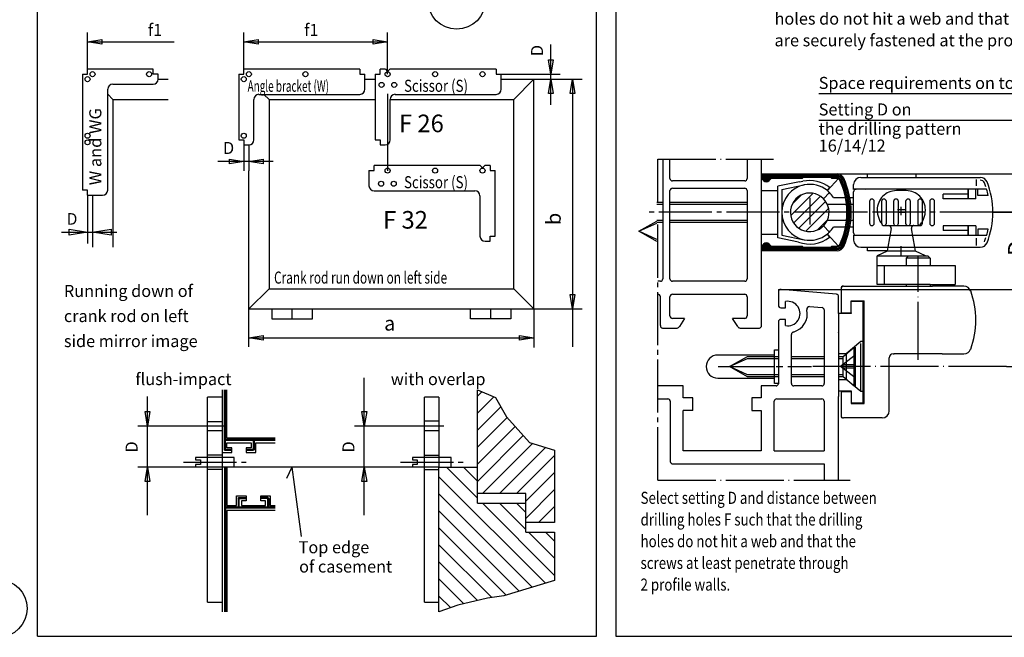
# Model space of a CAD drawing. Units: inches. Extents: x -1443 to -612, y 1648 to 2232.
# Drawn here: x -1143 to -939, y 1810 to 1938 of the extents above; entities that cross this region are included whole.
import ezdxf

# ---------------------------------------------------------------- set-up
doc = ezdxf.new("R2010")
doc.units = ezdxf.units.IN
for name, pattern in [('DASH_CENTER', [14, 11, -1, 1, -1]), ('DOT_CENTER', [14, 12, -1, 0, -1]), ('LONG_DASHED', [15, 10, -5])]:
    doc.linetypes.add(name, pattern=pattern)
doc.layers.add('1', color=7, linetype='Continuous')
doc.styles.add('CONVERTER_11', font='txt.shx', dxfattribs={"width": 0.99})
doc.styles.add('CONVERTER_12', font='txt.shx', dxfattribs={"width": 0.9})
doc.styles.add('CONVERTER_13', font='txt.shx', dxfattribs={"width": 0.72})
doc.styles.add('CONVERTER_19', font='txt.shx', dxfattribs={"width": 0.81})
doc.styles.add('CONVERTER_21', font='txt.shx', dxfattribs={"width": 0.63})
doc.dimstyles.new('ME10_DIM_13', dxfattribs={"dimtxt": 3.5, "dimasz": 3.5, "dimexe": 2, "dimexo": 0, "dimgap": 2, "dimtad": 1, "dimdsep": 46, "dimtxsty": 'CONVERTER_12', "dimsah": 1, "dimcen": 0.09, "dimclrd": 3, "dimclre": 3, "dimclrt": 4, "dimadec": 0, "dimazin": 0, "dimtfac": 1, "dimtdec": 4, "dimtmove": 0, "dimatfit": 3, "dimfxl": 1, "dimtolj": 1, "dimtzin": 0, "dimarcsym": 0})
doc.dimstyles.new('ME10_DIM_16', dxfattribs={"dimtxt": 3.5, "dimasz": 3.5, "dimexe": 2, "dimexo": 0, "dimgap": 2, "dimtad": 1, "dimdsep": 46, "dimtxsty": 'CONVERTER_12', "dimsah": 1, "dimcen": 0.09, "dimclrd": 3, "dimclre": 3, "dimclrt": 4, "dimadec": 0, "dimazin": 0, "dimtfac": 1, "dimtdec": 4, "dimtmove": 0, "dimatfit": 3, "dimfxl": 1, "dimtolj": 1, "dimtzin": 0, "dimarcsym": 0})
doc.dimstyles.new('ME10_DIM_17', dxfattribs={"dimtxt": 3.5, "dimasz": 3.5, "dimexe": 2, "dimexo": 0, "dimgap": 2, "dimtad": 1, "dimdsep": 46, "dimtxsty": 'CONVERTER_12', "dimsah": 1, "dimcen": 0.09, "dimclrd": 3, "dimclre": 3, "dimclrt": 4, "dimadec": 0, "dimazin": 0, "dimtfac": 1, "dimtdec": 4, "dimtmove": 0, "dimatfit": 3, "dimfxl": 1, "dimtolj": 1, "dimtzin": 0, "dimarcsym": 0})

# ---------------------------------------------------------------- blocks, each defined once
blk = doc.blocks.new('*D18')
at = {"layer": '1', "color": 3, "linetype": 'Continuous'}
for p, q in [((-941.01, 1898.48), (-917.16, 1898.48)), ((-919.16, 1866.48), (-919.16, 1898.48)), ((-938.2, 1866.48), (-917.16, 1866.48))]:
    blk.add_line(p, q, dxfattribs=at)
at = {"layer": '1', "color": 3}
for points in [[(-918.7, 1894.98), (-919.63, 1894.98), (-919.16, 1898.48)], [(-919.63, 1869.98), (-918.7, 1869.98), (-919.16, 1866.48)]]:
    blk.add_solid(points, dxfattribs=at)
at = {"layer": '1', "color": 4, "insert": (-921.16, 1872.02), "char_height": 3.5, "attachment_point": 7, "rotation": 90, "line_spacing_factor": 0.60024, "style": 'CONVERTER_12'}
blk.add_mtext('F26/F32', dxfattribs=at)
blk = doc.blocks.new('*D21')
at = {"layer": '1', "color": 3, "linetype": 'Continuous'}
for p, q in [((-941.01, 1898.48), (-929.28, 1898.48)), ((-931.28, 1882.48), (-931.28, 1898.48)), ((-983.17, 1882.48), (-929.28, 1882.48))]:
    blk.add_line(p, q, dxfattribs=at)
at = {"layer": '1', "color": 3}
for points in [[(-930.82, 1894.98), (-931.74, 1894.98), (-931.28, 1898.48)], [(-931.74, 1885.98), (-930.82, 1885.98), (-931.28, 1882.48)]]:
    blk.add_solid(points, dxfattribs=at)
at = {"layer": '1', "color": 4, "insert": (-933.28, 1889.4), "char_height": 3.5, "attachment_point": 7, "rotation": 90, "line_spacing_factor": 0.60024, "style": 'CONVERTER_12'}
blk.add_mtext('D', dxfattribs=at)
blk = doc.blocks.new('*D22')
at = {"layer": '1', "color": 3, "linetype": 'Continuous'}
for p, q in [((-973.33, 1906.45), (-906.07, 1906.45)), ((-908.07, 1882.48), (-908.07, 1906.45)), ((-983.17, 1882.48), (-927.35, 1882.48)), ((-915.17, 1882.48), (-906.07, 1882.48))]:
    blk.add_line(p, q, dxfattribs=at)
at = {"layer": '1', "color": 3}
for points in [[(-907.61, 1902.95), (-908.53, 1902.95), (-908.07, 1906.45)], [(-908.53, 1885.98), (-907.61, 1885.98), (-908.07, 1882.48)]]:
    blk.add_solid(points, dxfattribs=at)
at = {"layer": '1', "color": 4, "insert": (-910.07, 1887.75), "char_height": 3.5, "attachment_point": 7, "rotation": 90, "line_spacing_factor": 0.60024, "style": 'CONVERTER_12'}
blk.add_mtext('Y=D+9', dxfattribs=at)
blk = doc.blocks.new('Einbauzeichnung__4', base_point=(-1464.2, 1643.26))
at = {"layer": '1', "color": 4, "linetype": 'Continuous'}
blk.add_circle((-1147.42, 1816.33), 6, dxfattribs=at)
blk = doc.blocks.new('Profile__5', base_point=(-1139.81, 1174.84))
at = {"layer": '1'}
blk.add_blockref('Einbauzeichnung__4', (-1464.2, 1643.26), dxfattribs=at)
blk = doc.blocks.new('rahmen__6', base_point=(-693.65, 1046.64))
at = {"layer": '1'}
blk.add_blockref('Profile__5', (-1139.81, 1174.84), dxfattribs=at)
blk = doc.blocks.new('Kappe', base_point=(-1012.94, 2023.31))
at = {"color": 4, "linetype": 'Continuous'}
for p, q in [((-986.96, 1986.55), (-998.76, 1986.55)), ((-986.96, 1980.65), (-986.96, 1987.65)), ((-986.96, 1987.65), (-986.16, 1987.65)), ((-862.21, 1986.55), (-874.01, 1986.55)), ((-862.21, 1987.65), (-861.41, 1987.65)), ((-862.21, 1980.65), (-862.21, 1987.65)), ((-998.76, 1981.75), (-986.96, 1981.75)), ((-986.16, 1980.65), (-986.96, 1980.65)), ((-874.01, 1981.75), (-862.21, 1981.75)), ((-861.41, 1980.65), (-862.21, 1980.65)), ((-986.31, 1869.98), (-985.51, 1869.98)), ((-986.31, 1862.98), (-986.31, 1869.98)), ((-986.31, 1868.88), (-998.11, 1868.88)), ((-998.11, 1864.08), (-986.31, 1864.08)), ((-985.51, 1862.98), (-986.31, 1862.98))]:
    blk.add_line(p, q, dxfattribs=at)
at = {"color": 3, "linetype": 'DASH_CENTER'}
for p, q in [((-998.66, 1984.15), (-986.16, 1984.15)), ((-873.91, 1984.15), (-861.41, 1984.15)), ((-998.01, 1866.48), (-985.51, 1866.48))]:
    blk.add_line(p, q, dxfattribs=at)
at = {"color": 4, "linetype": 'Continuous'}
for centre, start, end in [((-998.76, 1984.15), 90, 180), ((-874.01, 1984.15), 90, 180), ((-998.76, 1984.15), 180, -90), ((-874.01, 1984.15), 180, -90), ((-998.11, 1866.48), 90, 180), ((-998.11, 1866.48), 180, -90)]:
    blk.add_arc(centre, 2.4, start, end, dxfattribs=at)
blk = doc.blocks.new('40444-0-004', base_point=(-1243.94, 1651.32))
at = {"layer": '1'}
blk.add_blockref('Kappe', (-1012.94, 2023.31), dxfattribs=at)
blk = doc.blocks.new('40444-0-008', base_point=(-1459.201, 2232.259))
at = {"layer": '1', "linetype": 'Continuous'}
h = blk.add_hatch(dxfattribs=at)
h.set_pattern_fill('CUSTOM2', color=3, scale=1.5, angle=45, pattern_type=2)
h.set_pattern_definition([(45, (112.7782, -672.1211), (-2.12132034, 2e-16), [])])
h.paths.add_polyline_path([(-976.182, 1901.31), (-977.264, 1902.08), (-978.535, 1902.453), (-980.055, 1902.343), (-980.886, 1902.015), (-982.008, 1901.13), (-982.454, 1900.516), (-982.874, 1899.516), (-983.01, 1898.482), (-982.919, 1897.632), (-982.566, 1896.649), (-981.987, 1895.809), (-981.247, 1895.165), (-980.421, 1894.738), (-979.659, 1894.534), (-978.497, 1894.515), (-977.478, 1894.786), (-976.708, 1895.211), (-976.182, 1895.653), (-975.637, 1896.332), (-975.344, 1896.882), (-975.079, 1897.743), (-975.01, 1898.482), (-975.11, 1899.368), (-975.502, 1900.402), (-975.896, 1900.991)])
at = {"color": 4, "linetype": 'Continuous'}
for p, q in [((-1019.241, 2044.899), (-1019.241, 1926.306)), ((-1019.241, 1926.306), (-1019.241, 1919.306)), ((-1009.51, 1909.538), (-1009.51, 1884.681)), ((-1008.01, 1905.482), (-1008.01, 1909.538)), ((-992.01, 1909.538), (-992.01, 1905.482)), ((-989.01, 1874.984), (-989.01, 1909.538)), ((-967.01, 1906.482), (-957.01, 1906.482)), ((-967.01, 1905.732), (-967.01, 1906.482)), ((-957.01, 1906.482), (-957.01, 1905.732)), ((-992.51, 1904.982), (-1007.51, 1904.982)), ((-981.123, 1904.787), (-985.61, 1903.885)), ((-975.351, 1902.982), (-973.01, 1905.482)), ((-1008.01, 1884.681), (-1008.01, 1902.982)), ((-1007.51, 1903.482), (-992.51, 1903.482)), ((-992.01, 1902.982), (-992.01, 1884.682)), ((-989.01, 1902.982), (-985.61, 1902.982)), ((-985.61, 1893.169), (-985.61, 1903.885)), ((-984.81, 1903.232), (-980.154, 1904.168)), ((-984.81, 1903.232), (-984.81, 1893.732)), ((-976.182, 1901.31), (-974.909, 1902.583)), ((-975.351, 1902.982), (-974.847, 1903.602)), ((-974.108, 1901.581), (-971.611, 1901.581)), ((-970.695, 1901.581), (-970.01, 1901.581)), ((-971.385, 1900.081), (-975.344, 1900.081)), ((-970.01, 1900.081), (-970.486, 1900.081)), ((-975.344, 1896.882), (-971.385, 1896.882)), ((-970.486, 1896.882), (-970.01, 1896.882)), ((-976.182, 1895.653), (-974.909, 1894.38)), ((-971.611, 1895.382), (-974.108, 1895.382)), ((-970.01, 1895.382), (-970.695, 1895.382)), ((-989.01, 1893.982), (-985.61, 1893.982)), ((-981.375, 1892.318), (-985.61, 1893.169)), ((-984.81, 1893.732), (-980.154, 1892.795)), ((-975.394, 1893.947), (-974.889, 1893.326)), ((-975.351, 1893.982), (-973.01, 1891.482)), ((-989.01, 1891.162), (-989.01, 1891.38)), ((-967.01, 1890.482), (-967.01, 1891.232)), ((-963.037, 1890.482), (-967.01, 1890.482)), ((-965.01, 1889.482), (-955.01, 1889.482)), ((-965.01, 1883.482), (-965.01, 1889.482)), ((-965.01, 1887.482), (-963.51, 1887.482)), ((-963.51, 1887.482), (-959.16, 1887.482)), ((-959.01, 1887.482), (-954.85, 1887.482)), ((-954.85, 1887.482), (-948.85, 1887.482)), ((-948.85, 1887.482), (-948.85, 1883.482)), ((-992.51, 1884.182), (-1007.51, 1884.181)), ((-985.511, 1881.983), (-985.51, 1879.182)), ((-985.51, 1882.482), (-985.51, 1879.182)), ((-973.467, 1881.475), (-984.967, 1882.482)), ((-972.51, 1882.832), (-972.51, 1877.632)), ((-972.01, 1883.132), (-972.21, 1883.132)), ((-954.01, 1883.482), (-963.51, 1883.482)), ((-954.01, 1883.132), (-953.51, 1883.132)), ((-947.019, 1883.132), (-953.51, 1883.132)), ((-1008.01, 1876.982), (-1008.01, 1880.982)), ((-1007.51, 1881.482), (-992.51, 1881.482)), ((-992.01, 1880.982), (-992.01, 1876.982)), ((-984.01, 1878.682), (-984.01, 1879.982)), ((-973.01, 1877.482), (-973.01, 1880.977)), ((-970.41, 1880.132), (-967.71, 1880.132)), ((-970.41, 1877.632), (-970.41, 1880.132)), ((-967.71, 1858.832), (-967.71, 1880.132)), ((-985.01, 1878.681), (-984.01, 1878.682)), ((-979.034, 1878.951), (-976.426, 1878.723)), ((-976.01, 1878.227), (-976.01, 1874.482)), ((-1006.396, 1876.482), (-1007.51, 1876.482)), ((-992.51, 1876.482), (-993.624, 1876.482)), ((-985.51, 1875.782), (-985.51, 1862.938)), ((-984.01, 1876.282), (-985.01, 1876.282)), ((-984.01, 1874.982), (-984.01, 1876.282)), ((-972.51, 1877.632), (-970.41, 1877.632)), ((-1009.553, 1874.482), (-1006.51, 1874.482)), ((-993.442, 1874.482), (-989.467, 1874.482)), ((-976.01, 1874.482), (-976.01, 1862.982)), ((-982.81, 1862.982), (-982.81, 1873.146)), ((-973.01, 1873.482), (-973.01, 1873.582)), ((-962.51, 1857.332), (-962.51, 1868.332)), ((-961.71, 1869.132), (-961.51, 1869.132)), ((-951.51, 1869.132), (-947.019, 1869.132)), ((-1005.26, 1862.482), (-1010.51, 1862.482)), ((-1005.26, 1859.982), (-1005.26, 1862.482)), ((-986.008, 1862.482), (-989.06, 1862.482)), ((-989.06, 1862.482), (-989.06, 1859.982)), ((-976.51, 1862.482), (-982.31, 1862.482)), ((-1010.51, 1859.781), (-1008.46, 1859.781)), ((-1003.26, 1859.982), (-1005.26, 1859.982)), ((-1003.26, 1857.382), (-1003.26, 1859.982)), ((-989.06, 1859.982), (-991.06, 1859.982)), ((-991.06, 1859.982), (-991.06, 1857.382)), ((-985.86, 1859.781), (-976.51, 1859.781)), ((-973.01, 1842.926), (-973.01, 1860.282)), ((-972.51, 1861.332), (-972.51, 1856.132)), ((-972.51, 1861.332), (-970.41, 1861.332)), ((-970.41, 1861.332), (-970.41, 1858.832)), ((-1007.96, 1859.28), (-1007.96, 1846.782)), ((-1005.26, 1848.982), (-1005.26, 1857.382)), ((-989.06, 1857.382), (-989.06, 1848.982)), ((-986.36, 1848.982), (-986.36, 1859.325)), ((-976.01, 1859.325), (-976.01, 1848.982)), ((-970.41, 1858.832), (-967.71, 1858.832)), ((-972.21, 1855.832), (-972.01, 1855.832)), ((-989.06, 1848.982), (-1005.26, 1848.982)), ((-1007.422, 1846.282), (-976.01, 1846.282)), ((-976.01, 1846.282), (-976.01, 1845.282)), ((-976.01, 1845.282), (-976.01, 1842.926)), ((-1019.241, 1810.572), (-788.138, 1810.572))]:
    blk.add_line(p, q, dxfattribs=at)
at = {"color": 3, "linetype": 'Continuous'}
for p, q in [((-907.92, 1923.072), (-977.149, 1923.072)), ((-977.149, 1917.572), (-931.245, 1917.572)), ((-963.51, 1883.482), (-963.51, 1887.482))]:
    blk.add_line(p, q, dxfattribs=at)
at = {"color": 3, "linetype": 'DASH_CENTER'}
for p, q in [((-1010.51, 1900.582), (-1010.51, 1909.538)), ((-971.31, 1898.482), (-1013.241, 1898.482)), ((-941.01, 1898.482), (-967.739, 1898.482)), ((-935.844, 1898.482), (-941.01, 1898.482)), ((-1010.51, 1842.926), (-1010.51, 1896.382)), ((-960.01, 1889.482), (-960.01, 1891.482)), ((-997.56, 1866.482), (-978.638, 1866.482))]:
    blk.add_line(p, q, dxfattribs=at)
at = {"color": 4, "linetype": 'Continuous'}
for centre, radius, start, end in [((-979.01, 1898.482), 6.6, 50.88373, 102.5757), ((-979.01, 1898.482), 5.8, 101.36858, -101.36882), ((-979.01, 1898.482), 4, 45.00124, -23.57812), ((-979.01, 1898.482), 5.8, 50.88368, 101.36858), ((-979.01, 1898.482), 5.8, 45.0017, 50.88368), ((-979.01, 1898.482), 5.8, 32.30832, 45.0017), ((-979.01, 1898.482), 4, -23.57812, 45.00124), ((-979.01, 1898.482), 5.8, -50.88368, -45.00171), ((-979.01, 1898.482), 5.8, -45.00171, -32.30832), ((-979.01, 1898.482), 6.6, -110.90048, -51.36369), ((-979.01, 1898.482), 5.8, -101.36882, -51.42908), ((-979.01, 1898.482), 5.8, -51.42908, -50.88368), ((-947.019, 1881.632), 1.5, 20.78356, 90), ((-961.51, 1876.132), 17, -20.78356, 0), ((-947.019, 1870.632), 1.5, -90, -20.78356)]:
    blk.add_arc(centre, radius, start, end, dxfattribs=at)
at = {"layer": '1', "color": 4, "linetype": 'Continuous'}
for p, q in [((-1019.241, 1919.306), (-1019.241, 1810.572)), ((-989.01, 1906.45), (-973.326, 1906.452)), ((-989.01, 1906.45), (-989.01, 1905.505)), ((-989.01, 1906.2), (-973.326, 1906.202)), ((-989.01, 1905.95), (-973.326, 1905.952)), ((-989.01, 1905.7), (-980.51, 1905.701)), ((-988.576, 1905.066), (-989.01, 1905.5)), ((-988.865, 1905.45), (-987.179, 1905.45)), ((-988.604, 1905.2), (-987.427, 1905.2)), ((-988.264, 1904.95), (-987.786, 1904.95)), ((-986.96, 1905.551), (-987.445, 1905.066)), ((-986.96, 1905.551), (-980.51, 1905.551)), ((-981.123, 1904.787), (-980.447, 1904.923)), ((-980.31, 1905.751), (-980.51, 1905.551)), ((-980.31, 1905.751), (-974.71, 1905.752)), ((-974.51, 1905.552), (-974.71, 1905.752)), ((-974.559, 1905.702), (-973.326, 1905.702)), ((-974.51, 1905.552), (-973.262, 1905.552)), ((-968.41, 1905.732), (-943.616, 1905.732)), ((-969.91, 1903.232), (-969.91, 1904.232)), ((-942.308, 1903.282), (-969.91, 1903.282)), ((-969.91, 1894.232), (-969.91, 1902.732)), ((-967.484, 1903.232), (-967.445, 1903.282)), ((-967.21, 1903.282), (-967.21, 1903.232)), ((-953.51, 1903.232), (-953.51, 1903.282)), ((-946.11, 1901.282), (-946.11, 1903.232)), ((-1010.751, 1900.582), (-1009.51, 1900.582)), ((-1008.01, 1900.582), (-992.01, 1900.582)), ((-1014.451, 1894.552), (-1010.751, 1896.652)), ((-1009.51, 1896.382), (-1010.751, 1896.382)), ((-992.01, 1896.382), (-1008.01, 1896.382)), ((-1010.751, 1892.452), (-1014.451, 1894.552)), ((-946.101, 1893.732), (-946.101, 1895.682)), ((-969.91, 1893.732), (-969.91, 1892.732)), ((-942.308, 1893.682), (-969.91, 1893.682)), ((-967.445, 1893.682), (-967.484, 1893.732)), ((-967.21, 1893.732), (-967.21, 1893.682)), ((-953.51, 1893.682), (-953.51, 1893.732)), ((-989.01, 1891.463), (-988.576, 1891.897)), ((-989.01, 1891.458), (-989.01, 1891.38)), ((-980.51, 1891.262), (-989.01, 1891.263)), ((-989.01, 1891.162), (-989.01, 1890.513)), ((-973.326, 1891.011), (-989.01, 1891.013)), ((-973.326, 1890.761), (-989.01, 1890.763)), ((-973.326, 1890.511), (-989.01, 1890.513)), ((-987.179, 1891.513), (-988.865, 1891.513)), ((-987.427, 1891.763), (-988.604, 1891.763)), ((-987.786, 1892.013), (-988.264, 1892.013)), ((-987.445, 1891.897), (-986.96, 1891.412)), ((-980.51, 1891.412), (-986.96, 1891.412)), ((-980.51, 1891.412), (-980.31, 1891.212)), ((-974.71, 1891.211), (-980.31, 1891.212)), ((-974.71, 1891.211), (-974.51, 1891.411)), ((-973.326, 1891.261), (-974.559, 1891.261)), ((-973.262, 1891.411), (-974.51, 1891.411)), ((-968.41, 1891.232), (-943.616, 1891.232)), ((-962.942, 1890.446), (-965.01, 1889.482)), ((-962.804, 1891.232), (-962.942, 1890.446)), ((-957.078, 1890.446), (-962.942, 1890.446)), ((-957.078, 1890.446), (-957.217, 1891.232)), ((-955.01, 1889.482), (-957.078, 1890.446)), ((-959.01, 1888.982), (-958.51, 1889.482)), ((-959.01, 1888.982), (-959.01, 1887.482)), ((-954.01, 1888.982), (-959.01, 1888.982)), ((-955.01, 1889.482), (-954.51, 1889.482)), ((-954.51, 1889.482), (-954.01, 1888.982)), ((-954.01, 1888.982), (-954.01, 1887.482)), ((-959.16, 1887.482), (-959.01, 1887.482)), ((-1010.01, 1884.181), (-1010.51, 1884.181)), ((-972.01, 1883.132), (-954.01, 1883.132)), ((-963.51, 1883.482), (-965.01, 1883.482)), ((-954.01, 1883.482), (-948.85, 1883.482)), ((-1010.01, 1874.984), (-1010.01, 1880.982)), ((-967.91, 1879.982), (-970.41, 1879.982)), ((-967.91, 1858.982), (-967.91, 1879.982)), ((-1005.01, 1876.482), (-1006.396, 1876.482)), ((-1005.01, 1876.482), (-1006.053, 1874.778)), ((-993.967, 1874.778), (-995.01, 1876.482)), ((-993.624, 1876.482), (-995.01, 1876.482)), ((-973.01, 1877.482), (-973.01, 1873.582)), ((-970.41, 1877.482), (-973.01, 1877.482)), ((-970.41, 1877.632), (-970.41, 1877.482)), ((-973.01, 1873.482), (-973.01, 1860.282)), ((-951.51, 1869.132), (-961.51, 1869.132)), ((-973.01, 1861.482), (-970.41, 1861.482)), ((-970.41, 1861.482), (-970.41, 1861.332)), ((-1003.26, 1857.382), (-1005.26, 1857.382)), ((-991.06, 1857.382), (-989.06, 1857.382)), ((-970.41, 1858.982), (-967.91, 1858.982)), ((-964.01, 1855.832), (-972.01, 1855.832)), ((-986.36, 1848.982), (-976.01, 1848.982))]:
    blk.add_line(p, q, dxfattribs=at)
at = {"layer": '1', "color": 3, "linetype": 'DOT_CENTER'}
for p, q in [((-1010.51, 1909.538), (-986.51, 1909.538)), ((-979.01, 1901.5), (-979.01, 1895.977)), ((-967.739, 1898.482), (-971.31, 1898.482)), ((-956.51, 1867.882), (-956.51, 1889.482)), ((-938.203, 1866.482), (-978.638, 1866.482)), ((-1010.51, 1842.926), (-970.591, 1842.926))]:
    blk.add_line(p, q, dxfattribs=at)
at = {"layer": '1', "color": 7, "linetype": 'Continuous'}
for p, q in [((-944.41, 1904.002), (-944.41, 1905.256)), ((-946.101, 1903.232), (-946.101, 1901.282)), ((-944.571, 1901.282), (-944.571, 1903.232)), ((-944.11, 1901.982), (-944.11, 1903.232)), ((-966.61, 1900.732), (-966.61, 1896.232)), ((-965.61, 1896.232), (-965.61, 1900.732)), ((-964.11, 1900.732), (-964.11, 1896.232)), ((-963.11, 1896.232), (-963.11, 1900.732)), ((-961.61, 1900.732), (-961.61, 1896.232)), ((-960.61, 1896.232), (-960.61, 1900.732)), ((-959.11, 1900.732), (-959.11, 1896.232)), ((-958.11, 1896.232), (-958.11, 1900.732)), ((-956.61, 1900.732), (-956.61, 1896.232)), ((-955.61, 1896.232), (-955.61, 1900.732)), ((-954.11, 1900.732), (-954.11, 1896.232)), ((-953.11, 1896.232), (-953.11, 1900.732)), ((-951.31, 1901.282), (-951.31, 1902.232)), ((-946.11, 1902.232), (-951.31, 1902.232)), ((-944.571, 1901.282), (-951.31, 1901.282)), ((-941.968, 1901.982), (-944.11, 1901.982)), ((-951.31, 1895.682), (-951.31, 1894.732)), ((-946.11, 1895.682), (-951.31, 1895.682)), ((-946.11, 1894.732), (-951.31, 1894.732)), ((-946.21, 1895.682), (-946.101, 1895.682)), ((-946.11, 1895.682), (-946.11, 1893.732)), ((-944.571, 1895.682), (-946.101, 1895.682)), ((-944.571, 1895.682), (-944.571, 1893.732)), ((-941.968, 1894.982), (-944.11, 1894.982)), ((-944.11, 1894.982), (-944.11, 1893.732)), ((-944.41, 1891.597), (-944.41, 1893.114)), ((-959.01, 1883.482), (-959.01, 1883.132)), ((-954.01, 1883.482), (-954.01, 1883.132)), ((-967.91, 1871.682), (-968.41, 1871.682)), ((-995.654, 1866.482), (-991.954, 1868.162)), ((-991.954, 1868.162), (-985.51, 1868.162)), ((-982.81, 1868.162), (-976.01, 1868.162)), ((-991.954, 1864.802), (-995.654, 1866.482)), ((-985.51, 1864.802), (-991.954, 1864.802)), ((-976.01, 1864.802), (-982.81, 1864.802))]:
    blk.add_line(p, q, dxfattribs=at)
at = {"layer": '1', "color": 3, "linetype": 'LONG_DASHED'}
for p, q in [((-959.01, 1902.982), (-961.01, 1902.982)), ((-963.81, 1895.732), (-956.211, 1895.732)), ((-962.114, 1895.145), (-962.804, 1891.232)), ((-957.217, 1891.232), (-957.907, 1895.145))]:
    blk.add_line(p, q, dxfattribs=at)
at = {"layer": '1', "color": 3, "linetype": 'Continuous'}
for p, q in [((-1010.751, 1900.162), (-1009.51, 1900.162)), ((-1008.01, 1900.162), (-992.01, 1900.162)), ((-1014.451, 1894.552), (-1010.751, 1896.232)), ((-1009.51, 1896.802), (-1010.751, 1896.802)), ((-992.01, 1896.802), (-1008.01, 1896.802)), ((-1010.751, 1892.872), (-1014.451, 1894.552)), ((-946.11, 1893.732), (-946.101, 1893.732)), ((-985.51, 1882.482), (-983.171, 1882.482)), ((-995.654, 1866.482), (-991.954, 1868.582)), ((-991.954, 1868.582), (-985.51, 1868.582)), ((-982.81, 1868.582), (-976.01, 1868.582)), ((-991.954, 1864.382), (-995.654, 1866.482)), ((-985.51, 1864.382), (-991.954, 1864.382)), ((-976.01, 1864.382), (-982.81, 1864.382))]:
    blk.add_line(p, q, dxfattribs=at)
at = {"layer": '1', "color": 7, "linetype": 'DOT_CENTER'}
for p, q in [((-958.992, 1898.982), (-960.823, 1898.982)), ((-960.756, 1898.482), (-959.102, 1898.482)), ((-960.01, 1897.891), (-960.01, 1899.596))]:
    blk.add_line(p, q, dxfattribs=at)
at = {"layer": '1', "color": 7, "linetype": 'LONG_DASHED'}
for p, q in [((-968.41, 1871.682), (-971.449, 1869.132)), ((-968.41, 1861.282), (-968.41, 1871.682)), ((-972.105, 1868.582), (-969.781, 1870.532)), ((-969.781, 1862.432), (-969.781, 1870.532)), ((-969.781, 1870.532), (-969.605, 1870.532)), ((-969.605, 1870.532), (-969.605, 1862.432)), ((-971.449, 1869.132), (-973.01, 1869.132)), ((-973.01, 1868.582), (-972.105, 1868.582)), ((-973.01, 1868.162), (-972.105, 1868.162)), ((-969.605, 1868.832), (-972.653, 1866.482)), ((-972.105, 1864.382), (-972.105, 1868.582)), ((-971.449, 1869.132), (-971.449, 1863.832)), ((-969.605, 1864.132), (-972.653, 1866.482)), ((-969.605, 1866.812), (-972.225, 1866.812)), ((-972.225, 1866.152), (-972.225, 1866.812)), ((-969.605, 1866.152), (-972.225, 1866.152)), ((-972.105, 1864.802), (-973.01, 1864.802)), ((-972.105, 1864.382), (-973.01, 1864.382)), ((-973.01, 1863.832), (-971.449, 1863.832)), ((-969.781, 1862.432), (-972.105, 1864.382)), ((-968.41, 1861.282), (-971.449, 1863.832)), ((-969.605, 1862.432), (-969.781, 1862.432)), ((-967.91, 1861.282), (-968.41, 1861.282))]:
    blk.add_line(p, q, dxfattribs=at)
at = {"layer": '1', "color": 4, "linetype": 'Continuous'}
for centre, radius, start, end in [((-973.325, 1904.952), 1.5, 24.67361, 90.00629), ((-1007.51, 1905.482), 0.5, -179.99978, -89.99884), ((-992.51, 1905.482), 0.5, -89.99756, -0.00175), ((-988.01, 1905.632), 0.8, -135, -45), ((-973.325, 1904.952), 1.25, 24.67361, 90.00629), ((-973.325, 1904.952), 1, 24.67361, 90.00629), ((-973.325, 1904.952), 0.75, 24.67361, 90.00629), ((-973.262, 1905.052), 0.5, 24.91049, 90.00169), ((-987.41, 1898.482), 16.1, -24.91049, 24.91049), ((-987.41, 1898.482), 16.25, -24.67361, 24.67361), ((-987.41, 1898.482), 16.5, -24.67361, 24.67361), ((-987.41, 1898.482), 16.75, -24.67361, 24.67361), ((-987.41, 1898.482), 17, -24.67361, 24.67361), ((-968.41, 1904.232), 1.5, 90, 180), ((-943.616, 1904.232), 1.5, 21.77531, 90), ((-958.01, 1898.482), 17, -21.77531, 21.77531), ((-1007.51, 1902.982), 0.5, 90.00182, -179.99976), ((-992.51, 1902.982), 0.5, 0.0025, 89.99922), ((-969.41, 1902.732), 0.5, 90, 180), ((-969.41, 1894.232), 0.5, 180, -90), ((-988.01, 1891.332), 0.8, 45, 135), ((-968.41, 1892.732), 1.5, 180, -90), ((-943.616, 1892.732), 1.5, -90, -21.77531), ((-973.325, 1892.011), 0.75, -90.00629, -24.67361), ((-973.325, 1892.011), 1, -90.00629, -24.67361), ((-973.325, 1892.011), 1.25, -90.00629, -24.67361), ((-973.325, 1892.011), 1.5, -90.00629, -24.67361), ((-973.262, 1891.911), 0.5, -90.00169, -24.91049), ((-1010.01, 1884.681), 0.5, -90.01875, 0.01875), ((-1007.51, 1884.681), 0.5, 179.97003, -89.96957), ((-992.51, 1884.682), 0.5, -90.0044, 0.0044), ((-985.011, 1881.983), 0.5, 85.00906, -179.99939), ((-972.01, 1882.632), 0.5, 90, 180), ((-972.21, 1882.832), 0.3, 90, 180), ((-961.51, 1876.132), 17, 0, 20.78356), ((-1010.51, 1880.982), 0.5, 0.01321, 89.98679), ((-1007.51, 1880.982), 0.5, 90.01321, 179.98679), ((-992.51, 1880.982), 0.5, 0.01321, 89.98679), ((-983.552, 1877.482), 2.542, -100.38332, 100.38332), ((-973.51, 1880.977), 0.5, 0.00893, 84.99158), ((-985.01, 1879.182), 0.5, -179.98733, -90.01966), ((-983.495, 1877.467), 3.979, -73.55519, 11.31012), ((-979.087, 1878.419), 0.534, 85.275, -161.21581), ((-976.517, 1878.225), 0.506, 0.26865, 79.62919), ((-1007.51, 1876.982), 0.5, 179.99605, -89.98894), ((-992.51, 1876.982), 0.5, -90.01106, 0.00395), ((-985.01, 1875.782), 0.5, 89.9976, 179.99541), ((-1009.505, 1874.984), 0.505, -179.9751, -95.51024), ((-1006.51, 1874.982), 0.5, -90.00226, -23.99921), ((-993.5, 1874.993), 0.514, -155.34959, -83.60532), ((-989.515, 1874.984), 0.505, -84.48976, -0.0249), ((-982.3, 1873.144), 0.511, 97.73065, 179.81902), ((-961.71, 1868.332), 0.8, 90, 180), ((-961.71, 1868.332), 0.8, 90, 180), ((-986.008, 1862.982), 0.5, -90.01135, -4.99002), ((-982.31, 1862.982), 0.5, 179.99354, -89.98655), ((-976.51, 1862.982), 0.5, -90.01061, 0.01061), ((-1008.46, 1859.281), 0.5, -0.16727, 89.99964), ((-985.859, 1859.278), 0.503, 90.10778, 174.6623), ((-976.511, 1859.278), 0.503, 5.3377, 89.89222), ((-964.01, 1857.332), 1.5, -90, 0), ((-972.01, 1856.332), 0.5, 180, -90), ((-972.21, 1856.132), 0.3, 180, -90), ((-1007.456, 1846.784), 0.503, -179.76525, -86.11387)]:
    blk.add_arc(centre, radius, start, end, dxfattribs=at)
at = {"layer": '1', "color": 7, "linetype": 'Continuous'}
for centre, radius, start, end in [((-943.616, 1904.232), 0.92, 21.77531, 90), ((-958.01, 1898.482), 16.42, 18.69558, 21.77531), ((-958.01, 1898.482), 16.42, 12.30729, 16.99729), ((-966.11, 1900.732), 0.5, 0, 180), ((-963.61, 1900.732), 0.5, 0, 180), ((-961.11, 1900.732), 0.5, 0, 180), ((-958.61, 1900.732), 0.5, 0, 180), ((-956.11, 1900.732), 0.5, 0, 180), ((-953.61, 1900.732), 0.5, 0, 180), ((-966.11, 1896.232), 0.5, 180, 0), ((-963.61, 1896.232), 0.5, 180, 0), ((-961.11, 1896.232), 0.5, 180, 0), ((-958.61, 1896.232), 0.5, 180, 0), ((-956.11, 1896.232), 0.5, 180, 0), ((-953.61, 1896.232), 0.5, 180, 0), ((-958.01, 1898.482), 16.42, -16.99729, -12.30729), ((-958.01, 1898.482), 16.42, -21.77531, -18.5259)]:
    blk.add_arc(centre, radius, start, end, dxfattribs=at)
at = {"layer": '1', "color": 3, "linetype": 'LONG_DASHED'}
for centre, radius, start, end in [((-961.01, 1898.982), 4, 90, 180), ((-959.01, 1898.982), 4, 0, 90), ((-960.01, 1898.982), 5, 180, -139.45828), ((-960.01, 1898.982), 5, -40.54172, 0), ((-957.414, 1895.232), 0.5, 90, -170)]:
    blk.add_arc(centre, radius, start, end, dxfattribs=at)
at = {"layer": '1', "color": 3, "linetype": 'Continuous'}
blk.add_arc((-962.606, 1895.232), 0.5, -10, 90, dxfattribs=at)
at = {"layer": '1'}
for base, p1, p2, text, dimstyle, picture, middle in [((-908.071, 1882.482), (-973.326, 1906.452), (-983.171, 1882.482), 'Y=D+9', 'ME10_DIM_17', '*D22', (-911.821, 1895.098)), ((-931.28, 1882.482), (-941.01, 1898.482), (-983.171, 1882.482), 'D', 'ME10_DIM_16', '*D21', (-935.03, 1890.627)), ((-919.165, 1866.482), (-941.01, 1898.482), (-938.203, 1866.482), 'F26/F32', 'ME10_DIM_13', '*D18', (-922.915, 1882.515))]:
    dim = blk.add_linear_dim(base=base, p1=p1, p2=p2, angle=90, text=text, dimstyle=dimstyle, dxfattribs=at)
    dim.commit()
    dim.dimension.update_dxf_attribs({"geometry": picture, "text_midpoint": middle, "text_rotation": 90})
blk = doc.blocks.new('40444-EP-008', base_point=(-1464.2, 1643.26))
at = {"color": 4, "linetype": 'Continuous'}
for p, q in [((-1139.24, 1810.57), (-1139.24, 2013.63)), ((-1023.24, 1810.57), (-1023.24, 2013.63)), ((-1114.22, 1926.1), (-1112.13, 1926.1)), ((-1071.32, 1926.1), (-1069.22, 1926.1)), ((-1043.04, 1926.1), (-1036.24, 1926.1)), ((-1040.43, 1921.91), (-1036.24, 1926.1)), ((-1036.24, 1878.45), (-1036.24, 1926.1)), ((-1123.65, 1921.91), (-1124.7, 1922.96)), ((-1091.21, 1921.91), (-1092.26, 1922.95)), ((-1123.65, 1921.91), (-1112.13, 1921.91)), ((-1123.65, 1921.91), (-1123.65, 1891.25)), ((-1091.21, 1921.91), (-1091.21, 1882.64)), ((-1091.21, 1921.91), (-1069.22, 1921.91)), ((-1066.08, 1921.91), (-1040.43, 1921.91)), ((-1040.43, 1882.64), (-1040.43, 1921.91)), ((-1095.4, 1870.6), (-1095.4, 1907.1)), ((-1127.84, 1902.01), (-1127.84, 1891.25)), ((-1091.21, 1882.64), (-1095.4, 1878.45)), ((-1091.21, 1882.64), (-1040.43, 1882.64)), ((-1040.43, 1882.64), (-1036.24, 1878.45)), ((-1095.4, 1878.45), (-1036.24, 1878.45)), ((-1086.41, 1876.36), (-1086.41, 1878.45)), ((-1045.23, 1878.45), (-1045.23, 1876.36)), ((-1139.24, 1810.57), (-1023.24, 1810.57))]:
    blk.add_line(p, q, dxfattribs=at)
at = {"color": 3, "linetype": 'Continuous'}
for p, q in [((-1128.88, 1927.14), (-1128.88, 1935.78)), ((-1096.45, 1927.14), (-1096.45, 1935.78)), ((-1066.6, 1927.14), (-1066.6, 1935.78)), ((-1128.88, 1933.86), (-1125.88, 1934.36)), ((-1125.88, 1933.36), (-1128.88, 1933.86)), ((-1125.88, 1934.36), (-1125.88, 1933.36)), ((-1096.45, 1933.86), (-1093.45, 1934.36)), ((-1096.45, 1933.86), (-1066.6, 1933.86)), ((-1093.45, 1933.36), (-1096.45, 1933.86)), ((-1093.45, 1934.36), (-1093.45, 1933.36)), ((-1069.6, 1933.36), (-1069.6, 1934.36)), ((-1069.6, 1934.36), (-1066.6, 1933.86)), ((-1066.6, 1933.86), (-1069.6, 1933.36)), ((-1032.73, 1920.78), (-1032.73, 1933.26)), ((-1032.73, 1927.14), (-1033.23, 1930.14)), ((-1033.23, 1930.14), (-1032.23, 1930.14)), ((-1032.23, 1930.14), (-1032.73, 1927.14)), ((-1129.93, 1927.14), (-1128.88, 1927.14)), ((-1129.93, 1927.14), (-1129.93, 1903.07)), ((-1115.28, 1928.19), (-1128.88, 1928.19)), ((-1115.28, 1927.14), (-1115.28, 1928.19)), ((-1114.23, 1927.14), (-1115.28, 1927.14)), ((-1114.23, 1926.1), (-1114.23, 1927.14)), ((-1097.5, 1927.14), (-1097.5, 1913.53)), ((-1097.5, 1927.14), (-1096.45, 1927.14)), ((-1072.36, 1928.19), (-1096.45, 1928.19)), ((-1072.36, 1928.19), (-1072.36, 1927.14)), ((-1072.36, 1927.14), (-1071.32, 1927.14)), ((-1071.32, 1924), (-1071.32, 1927.14)), ((-1069.22, 1927.14), (-1069.22, 1913.53)), ((-1069.22, 1927.14), (-1068.18, 1927.14)), ((-1067.08, 1928.19), (-1068.18, 1928.19)), ((-1068.18, 1927.14), (-1068.18, 1928.19)), ((-1067.08, 1928.19), (-1066.6, 1927.71)), ((-1066.6, 1927.71), (-1066.12, 1928.19)), ((-1044.09, 1928.19), (-1066.12, 1928.19)), ((-1044.09, 1928.19), (-1044.09, 1927.14)), ((-1044.09, 1927.14), (-1030.81, 1927.14)), ((-1043.04, 1924), (-1043.04, 1927.14)), ((-1123.65, 1925.05), (-1115.28, 1925.05)), ((-1036.24, 1926.1), (-1026.24, 1926.1)), ((-1033.23, 1923.1), (-1032.73, 1926.1)), ((-1032.73, 1926.1), (-1032.23, 1923.1)), ((-1028.74, 1923.1), (-1028.24, 1926.1)), ((-1028.24, 1926.1), (-1028.24, 1870.6)), ((-1028.24, 1926.1), (-1027.74, 1923.1)), ((-1124.7, 1903.07), (-1124.7, 1924)), ((-1093.31, 1922.95), (-1072.36, 1922.95)), ((-1065.03, 1922.95), (-1044.09, 1922.95)), ((-1032.23, 1923.1), (-1033.23, 1923.1)), ((-1027.74, 1923.1), (-1028.74, 1923.1)), ((-1094.35, 1913.53), (-1094.35, 1921.91)), ((-1066.08, 1913.53), (-1066.08, 1921.91)), ((-1097.5, 1913.53), (-1096.45, 1913.53)), ((-1096.45, 1913.53), (-1096.45, 1907.1)), ((-1096.45, 1912.48), (-1095.4, 1912.48)), ((-1095.4, 1912.48), (-1095.4, 1907.1)), ((-1069.22, 1913.53), (-1068.18, 1913.53)), ((-1068.18, 1913.53), (-1068.18, 1912.48)), ((-1068.18, 1912.48), (-1067.13, 1912.48)), ((-1090.33, 1909.02), (-1101.85, 1909.02)), ((-1099.45, 1908.52), (-1099.45, 1909.52)), ((-1099.45, 1909.52), (-1096.45, 1909.02)), ((-1096.45, 1909.02), (-1099.45, 1908.52)), ((-1095.4, 1909.02), (-1092.4, 1909.52)), ((-1092.4, 1908.52), (-1095.4, 1909.02)), ((-1092.4, 1909.52), (-1092.4, 1908.52)), ((-1070.48, 1907.14), (-1070.48, 1904)), ((-1070.48, 1907.14), (-1069.43, 1907.14)), ((-1047.4, 1908.19), (-1069.43, 1908.19)), ((-1069.43, 1907.14), (-1069.43, 1908.19)), ((-1047.4, 1908.19), (-1046.92, 1907.71)), ((-1046.92, 1907.71), (-1046.44, 1908.19)), ((-1045.35, 1908.19), (-1046.44, 1908.19)), ((-1045.35, 1908.19), (-1045.35, 1907.14)), ((-1045.35, 1907.14), (-1044.3, 1907.14)), ((-1044.3, 1893.53), (-1044.3, 1907.14)), ((-1128.88, 1903.07), (-1129.93, 1903.07)), ((-1128.88, 1902.02), (-1128.88, 1903.07)), ((-1069.43, 1902.95), (-1048.49, 1902.95)), ((-1128.88, 1902.02), (-1125.74, 1902.02)), ((-1047.44, 1901.91), (-1047.44, 1893.53)), ((-1134.29, 1894.35), (-1122.77, 1894.35)), ((-1132.72, 1894.99), (-1128.88, 1894.35)), ((-1132.72, 1893.71), (-1132.72, 1894.99)), ((-1128.88, 1894.35), (-1132.72, 1893.71)), ((-1127.84, 1894.35), (-1124, 1894.99)), ((-1124, 1893.71), (-1127.84, 1894.35)), ((-1124, 1894.99), (-1124, 1893.71)), ((-1046.39, 1892.48), (-1045.35, 1892.48)), ((-1045.35, 1893.53), (-1044.3, 1893.53)), ((-1045.35, 1892.48), (-1045.35, 1893.53)), ((-1028.24, 1878.45), (-1028.74, 1881.45)), ((-1028.74, 1881.45), (-1027.74, 1881.45)), ((-1027.74, 1881.45), (-1028.24, 1878.45)), ((-1090.6, 1878.45), (-1090.6, 1876.36)), ((-1082.22, 1876.36), (-1082.22, 1878.45)), ((-1049.41, 1876.36), (-1049.41, 1878.45)), ((-1041.04, 1878.45), (-1041.04, 1876.36)), ((-1036.24, 1878.45), (-1036.24, 1870.45)), ((-1036.24, 1878.45), (-1026.24, 1878.45)), ((-1090.6, 1876.36), (-1082.22, 1876.36)), ((-1041.04, 1876.36), (-1049.41, 1876.36)), ((-1095.4, 1872.45), (-1092.4, 1872.95)), ((-1095.4, 1872.45), (-1036.24, 1872.45)), ((-1092.4, 1871.95), (-1095.4, 1872.45)), ((-1092.4, 1872.95), (-1092.4, 1871.95)), ((-1039.24, 1871.95), (-1039.24, 1872.95)), ((-1039.24, 1872.95), (-1036.24, 1872.45)), ((-1036.24, 1872.45), (-1039.24, 1871.95)), ((-1071.45, 1835.64), (-1071.45, 1864.14)), ((-1100.95, 1861.64), (-1100.95, 1815.64)), ((-1099.95, 1851.64), (-1099.95, 1861.64)), ((-1047.95, 1861.64), (-1044.24, 1860.04)), ((-1116.45, 1835.64), (-1116.45, 1860.26)), ((-1100.95, 1860.14), (-1103.95, 1860.14)), ((-1103.95, 1817.64), (-1103.95, 1860.14)), ((-1058.95, 1817.64), (-1058.95, 1860.14)), ((-1055.95, 1860.14), (-1058.95, 1860.14)), ((-1055.95, 1860.14), (-1055.95, 1845.64)), ((-1047.95, 1860.36), (-1047.05, 1861.25)), ((-1047.95, 1856.82), (-1044.59, 1860.18)), ((-1044.24, 1860.04), (-1041.91, 1856.03)), ((-1047.95, 1853.29), (-1043.12, 1858.11)), ((-1116.45, 1854.14), (-1116.95, 1857.14)), ((-1116.95, 1857.14), (-1115.95, 1857.14)), ((-1115.95, 1857.14), (-1116.45, 1854.14)), ((-1071.45, 1854.14), (-1071.95, 1857.14)), ((-1071.95, 1857.14), (-1070.95, 1857.14)), ((-1070.95, 1857.14), (-1071.45, 1854.14)), ((-1047.95, 1849.75), (-1041.8, 1855.9)), ((-1041.91, 1856.03), (-1037.19, 1850.76)), ((-1104.95, 1854.14), (-1118.45, 1854.14)), ((-1100.95, 1855.02), (-1103.95, 1855.02)), ((-1059.95, 1854.14), (-1073.45, 1854.14)), ((-1055.95, 1855.14), (-1058.95, 1855.14)), ((-1047.95, 1846.21), (-1040.13, 1854.04)), ((-1100.95, 1853.14), (-1103.95, 1853.14)), ((-1089.95, 1851.64), (-1099.95, 1851.64)), ((-1055.95, 1853.14), (-1058.95, 1853.14)), ((-1047.95, 1842.68), (-1038.45, 1852.18)), ((-1099.95, 1849.64), (-1099.95, 1850.64)), ((-1099.95, 1850.64), (-1094.95, 1850.64)), ((-1098.95, 1849.64), (-1099.95, 1849.64)), ((-1098.95, 1848.64), (-1098.95, 1849.64)), ((-1094.95, 1849.64), (-1095.95, 1849.64)), ((-1095.95, 1849.64), (-1095.95, 1848.64)), ((-1094.95, 1850.64), (-1094.95, 1849.64)), ((-1093.95, 1848.64), (-1093.95, 1850.64)), ((-1093.95, 1850.64), (-1089.95, 1850.64)), ((-1046.95, 1840.14), (-1036.53, 1850.56)), ((-1043.42, 1840.14), (-1033.83, 1849.72)), ((-1037.19, 1850.76), (-1031.95, 1849.14)), ((-1106.45, 1847.64), (-1106.45, 1847.14)), ((-1098.45, 1847.64), (-1106.45, 1847.64)), ((-1106.45, 1847.14), (-1105.45, 1847.14)), ((-1105.45, 1847.14), (-1105.45, 1846.14)), ((-1100.95, 1848.14), (-1103.95, 1848.14)), ((-1100.95, 1848.64), (-1098.95, 1848.64)), ((-1098.45, 1845.64), (-1098.45, 1847.64)), ((-1095.95, 1848.64), (-1093.95, 1848.64)), ((-1061.45, 1847.64), (-1061.45, 1847.14)), ((-1053.45, 1847.64), (-1061.45, 1847.64)), ((-1061.45, 1847.14), (-1060.45, 1847.14)), ((-1060.45, 1847.14), (-1060.45, 1846.14)), ((-1058.95, 1848.14), (-1055.95, 1848.14)), ((-1053.45, 1845.64), (-1053.45, 1847.64)), ((-1039.88, 1840.14), (-1031.95, 1848.07)), ((-1055.95, 1845.64), (-1118.45, 1845.64)), ((-1116.95, 1842.64), (-1116.45, 1845.64)), ((-1116.45, 1845.64), (-1115.95, 1842.64)), ((-1106.45, 1846.14), (-1106.45, 1845.64)), ((-1105.45, 1846.14), (-1106.45, 1846.14)), ((-1100.95, 1845.14), (-1103.95, 1845.14)), ((-1099.95, 1845.64), (-1099.95, 1837.64)), ((-1086.45, 1845.64), (-1087.57, 1843.26)), ((-1086.45, 1845.64), (-1084.57, 1831.26)), ((-1071.95, 1842.64), (-1071.45, 1845.64)), ((-1071.45, 1845.64), (-1070.95, 1842.64)), ((-1061.45, 1846.14), (-1061.45, 1845.64)), ((-1060.45, 1846.14), (-1061.45, 1846.14)), ((-1058.95, 1845.14), (-1055.95, 1845.14)), ((-1047.95, 1839.18), (-1054.41, 1845.64)), ((-1047.95, 1842.71), (-1050.88, 1845.64)), ((-1033.86, 1821.56), (-1055.95, 1843.64)), ((-1037.95, 1838.54), (-1031.95, 1844.54)), ((-1115.95, 1842.64), (-1116.95, 1842.64)), ((-1070.95, 1842.64), (-1071.95, 1842.64)), ((-1037.95, 1835), (-1031.95, 1841)), ((-1097.95, 1839.64), (-1095.95, 1839.64)), ((-1097.95, 1837.64), (-1097.95, 1839.64)), ((-1095.95, 1839.64), (-1095.95, 1838.64)), ((-1092.95, 1839.64), (-1090.95, 1839.64)), ((-1092.95, 1838.64), (-1092.95, 1839.64)), ((-1090.95, 1839.64), (-1090.95, 1837.64)), ((-1036.58, 1820.73), (-1055.95, 1840.11)), ((-1099.95, 1837.64), (-1097.95, 1837.64)), ((-1095.95, 1838.64), (-1096.95, 1838.64)), ((-1096.95, 1838.64), (-1096.95, 1837.64)), ((-1096.95, 1837.64), (-1091.95, 1837.64)), ((-1091.95, 1838.64), (-1092.95, 1838.64)), ((-1091.95, 1837.64), (-1091.95, 1838.64)), ((-1090.95, 1837.64), (-1089.95, 1837.64)), ((-1031.95, 1823.18), (-1046.91, 1838.14)), ((-1037.95, 1832.71), (-1043.38, 1838.14)), ((-1037.95, 1836.25), (-1039.84, 1838.14)), ((-1035.28, 1834.14), (-1031.95, 1837.47)), ((-1099.95, 1836.64), (-1099.95, 1815.64)), ((-1089.95, 1836.64), (-1099.95, 1836.64)), ((-1039.29, 1819.91), (-1055.95, 1836.57)), ((-1042, 1819.08), (-1055.95, 1833.03)), ((-1031.95, 1826.71), (-1037.38, 1832.14)), ((-1031.95, 1830.25), (-1033.84, 1832.14)), ((-1045.01, 1818.56), (-1055.95, 1829.5)), ((-1047.93, 1817.94), (-1055.95, 1825.96)), ((-1050.79, 1817.27), (-1055.95, 1822.43)), ((-1031.95, 1822.14), (-1042.47, 1818.94)), ((-1053.52, 1816.47), (-1055.95, 1818.89)), ((-1042.47, 1818.94), (-1045.87, 1818.43)), ((-1103.95, 1817.64), (-1100.95, 1817.64)), ((-1058.95, 1817.64), (-1055.95, 1817.64)), ((-1052.05, 1816.97), (-1055.95, 1815.64)), ((-1045.87, 1818.43), (-1052.05, 1816.97))]:
    blk.add_line(p, q, dxfattribs=at)
at = {"color": 1, "linetype": 'Continuous'}
for p, q in [((-1100.45, 1849.14), (-1100.45, 1861.64)), ((-1100.25, 1849.14), (-1100.25, 1861.64)), ((-1047.95, 1838.14), (-1047.95, 1861.64)), ((-1089.95, 1851.34), (-1100.25, 1851.34)), ((-1089.95, 1851.14), (-1100.45, 1851.14)), ((-1100.45, 1849.34), (-1098.95, 1849.34)), ((-1100.45, 1849.14), (-1098.95, 1849.14)), ((-1095.95, 1849.34), (-1094.45, 1849.34)), ((-1095.95, 1849.14), (-1094.45, 1849.14)), ((-1094.45, 1849.14), (-1094.45, 1851.14)), ((-1094.25, 1849.14), (-1094.25, 1851.14)), ((-1031.95, 1849.14), (-1031.95, 1834.14)), ((-1100.45, 1845.64), (-1100.45, 1815.64)), ((-1100.25, 1845.64), (-1100.25, 1815.64)), ((-1055.95, 1815.64), (-1055.95, 1845.64)), ((-1055.95, 1845.64), (-1047.95, 1845.64)), ((-1097.65, 1839.14), (-1097.45, 1839.34)), ((-1097.65, 1839.14), (-1097.65, 1837.14)), ((-1097.45, 1839.34), (-1095.95, 1839.34)), ((-1097.45, 1839.14), (-1095.95, 1839.14)), ((-1097.45, 1839.14), (-1097.45, 1837.14)), ((-1091.45, 1839.34), (-1092.95, 1839.34)), ((-1091.45, 1839.14), (-1092.95, 1839.14)), ((-1091.25, 1839.14), (-1091.45, 1839.34)), ((-1091.45, 1837.14), (-1091.45, 1839.14)), ((-1091.25, 1839.14), (-1091.25, 1837.14)), ((-1037.95, 1840.14), (-1047.95, 1840.14)), ((-1037.95, 1832.14), (-1037.95, 1840.14)), ((-1089.95, 1837.34), (-1100.45, 1837.34)), ((-1089.95, 1837.14), (-1100.45, 1837.14)), ((-1047.95, 1838.14), (-1037.95, 1838.14)), ((-1031.95, 1834.14), (-1037.95, 1834.14)), ((-1037.95, 1832.14), (-1031.95, 1832.14)), ((-1031.95, 1832.14), (-1031.95, 1822.14))]:
    blk.add_line(p, q, dxfattribs=at)
at = {"color": 3, "linetype": 'DASH_CENTER'}
for p, q in [((-1099.95, 1854.14), (-1104.95, 1854.14)), ((-1054.95, 1854.14), (-1059.95, 1854.14)), ((-1108.95, 1846.64), (-1095.95, 1846.64)), ((-1063.95, 1846.64), (-1050.95, 1846.64))]:
    blk.add_line(p, q, dxfattribs=at)
at = {"color": 3, "linetype": 'Continuous'}
for centre, radius in [((-1127.84, 1927.14), 0.523), ((-1116.11, 1927.14), 0.523), ((-1095.4, 1927.14), 0.524), ((-1083.67, 1927.14), 0.524), ((-1066.6, 1927.14), 0.524), ((-1056.76, 1927.14), 0.524), ((-1046.92, 1927.14), 0.524), ((-1128.88, 1926.1), 0.523), ((-1096.45, 1926.1), 0.524), ((-1067.86, 1924.92), 0.524), ((-1065.24, 1924.92), 0.524), ((-1128.88, 1914.37), 0.523), ((-1096.45, 1914.37), 0.524), ((-1066.6, 1907.14), 0.524), ((-1056.76, 1907.14), 0.524), ((-1046.92, 1907.14), 0.524), ((-1067.97, 1904.42), 0.524), ((-1065.35, 1904.42), 0.524)]:
    blk.add_circle(centre, radius, dxfattribs=at)
for centre, start, end in [((-1123.65, 1924), 90, 180), ((-1115.28, 1926.1), -90, 0), ((-1093.31, 1921.91), 90, 180), ((-1072.36, 1924), -90, 0), ((-1065.03, 1921.91), 90, 180), ((-1044.09, 1924), -90, 0), ((-1095.4, 1913.53), -90, 0), ((-1067.13, 1913.53), -90, 0), ((-1125.74, 1903.07), -90, 0), ((-1069.43, 1904), 180, -90), ((-1048.49, 1901.91), 0, 90), ((-1046.39, 1893.53), 180, -90)]:
    blk.add_arc(centre, 1.05, start, end, dxfattribs=at)
at = {"layer": '1', "color": 7, "linetype": 'Continuous'}
for p, q in [((-1128.88, 1933.86), (-1110.88, 1933.86)), ((-1066.6, 1923.07), (-1066.6, 1907.07)), ((-1128.88, 1902.02), (-1128.88, 1892.02))]:
    blk.add_line(p, q, dxfattribs=at)
at = {"layer": '1', "color": 4, "linetype": 'Continuous'}
blk.add_circle((-1052.28, 1942.46), 6, dxfattribs=at)
at = {"layer": '1', "color": 3, "linetype": 'Continuous'}
blk.add_circle((-1128.88, 1912.99), 0.512, dxfattribs=at)
for name, p in [('rahmen__6', (-693.65, 1046.64)), ('40444-0-008', (-1459.2, 2232.26)), ('40444-0-004', (-1243.94, 1651.32))]:
    blk.add_blockref(name, p)
at = {"color": 3, "style": 'CONVERTER_11', "width": 0.99}
for s, height, p in [('f1', 2.5, (-1116.36, 1935.06)), ('f1', 2.5, (-1083.93, 1935.06)), ('F 26', 3.652, (-1064.25, 1915.1)), ('D', 2.5, (-1100.77, 1910.58)), ('D', 2.4, (-1133.21, 1895.91)), ('F 32', 3.652, (-1067.55, 1895.1))]:
    blk.add_text(s, height=height, dxfattribs=at).set_placement(p)
at = {"color": 4, "style": 'CONVERTER_11', "width": 0.99}
blk.add_text('a', height=3, dxfattribs=at).set_placement((-1067.32, 1873.95))
at = {"color": 3, "char_height": 2.5, "attachment_point": 7, "rotation": 90, "line_spacing_factor": 0.60024, "style": 'CONVERTER_11'}
for insert in [(-1033.57, 1930.86), (-1117.7, 1848.64), (-1072.7, 1848.64)]:
    blk.add_mtext('D', dxfattribs=dict(at, insert=insert))
at = {"color": 4, "insert": (-1029.74, 1895.85), "char_height": 3, "attachment_point": 7, "rotation": 90, "line_spacing_factor": 0.60024, "style": 'CONVERTER_11'}
blk.add_mtext('b', dxfattribs=at)

msp = doc.modelspace()

# ---------------------------------------------------------------- block references
msp.add_blockref('40444-EP-008', (-1464.2, 1643.26))

# ---------------------------------------------------------------- texts
at = {"color": 3}
for s, height, style, width, p in [('holes do not hit a web and that the fittings', 2.5, 'CONVERTER_11', 0.99, (-986.32, 1937.41)), ('are securely fastened at the profile.', 2.5, 'CONVERTER_11', 0.99, (-986.32, 1932.91)), ('Angle bracket (W)', 2.4, 'CONVERTER_21', 0.63, (-1095.66, 1923.48)), ('Scissor (S)', 2.5, 'CONVERTER_19', 0.81, (-1063.2, 1923.48)), ('Space requirements on top', 2.5, 'CONVERTER_11', 0.99, (-977.15, 1924.07)), ('Setting D on', 2.5, 'CONVERTER_11', 0.99, (-977.15, 1918.57)), ('the drilling pattern', 2.5, 'CONVERTER_11', 0.99, (-977.15, 1914.57)), ('16/14/12', 2.5, 'CONVERTER_11', 0.99, (-977.15, 1911.07)), ('Scissor (S)', 2.5, 'CONVERTER_19', 0.81, (-1063.2, 1903.48)), ('Crank rod run down on left side', 2.5, 'CONVERTER_13', 0.72, (-1090.17, 1883.69)), ('Running down of', 2.5, 'CONVERTER_11', 0.99, (-1133.78, 1880.92)), ('crank rod on left', 2.5, 'CONVERTER_11', 0.99, (-1133.78, 1875.72)), ('side mirror image', 2.5, 'CONVERTER_11', 0.99, (-1133.78, 1870.52)), ('flush-impact', 2.5, 'CONVERTER_11', 0.99, (-1118.95, 1862.64)), ('with overlap', 2.5, 'CONVERTER_11', 0.99, (-1065.95, 1862.64)), ('Select setting D and distance between', 2.5, 'CONVERTER_19', 0.81, (-1014.12, 1838.01)), ('drilling holes F such that the drilling', 2.5, 'CONVERTER_19', 0.81, (-1014.12, 1833.51)), ('holes do not hit a web and that the', 2.5, 'CONVERTER_19', 0.81, (-1014.12, 1829.01)), ('Top edge', 2.5, 'CONVERTER_11', 0.99, (-1085.07, 1827.76)), ('screws at least penetrate through', 2.5, 'CONVERTER_19', 0.81, (-1014.12, 1824.51)), ('of casement', 2.5, 'CONVERTER_11', 0.99, (-1084.97, 1823.76)), ('2 profile walls.', 2.5, 'CONVERTER_19', 0.81, (-1014.12, 1820.01))]:
    msp.add_text(s, height=height, dxfattribs=dict(at, style=style, width=width)).set_placement(p)
at = {"color": 3, "insert": (-1125.23, 1904.1), "char_height": 2.5, "attachment_point": 7, "rotation": 90, "line_spacing_factor": 0.60024, "style": 'CONVERTER_11'}
msp.add_mtext('W and WG', dxfattribs=at)

doc.saveas('drawing.dxf')
